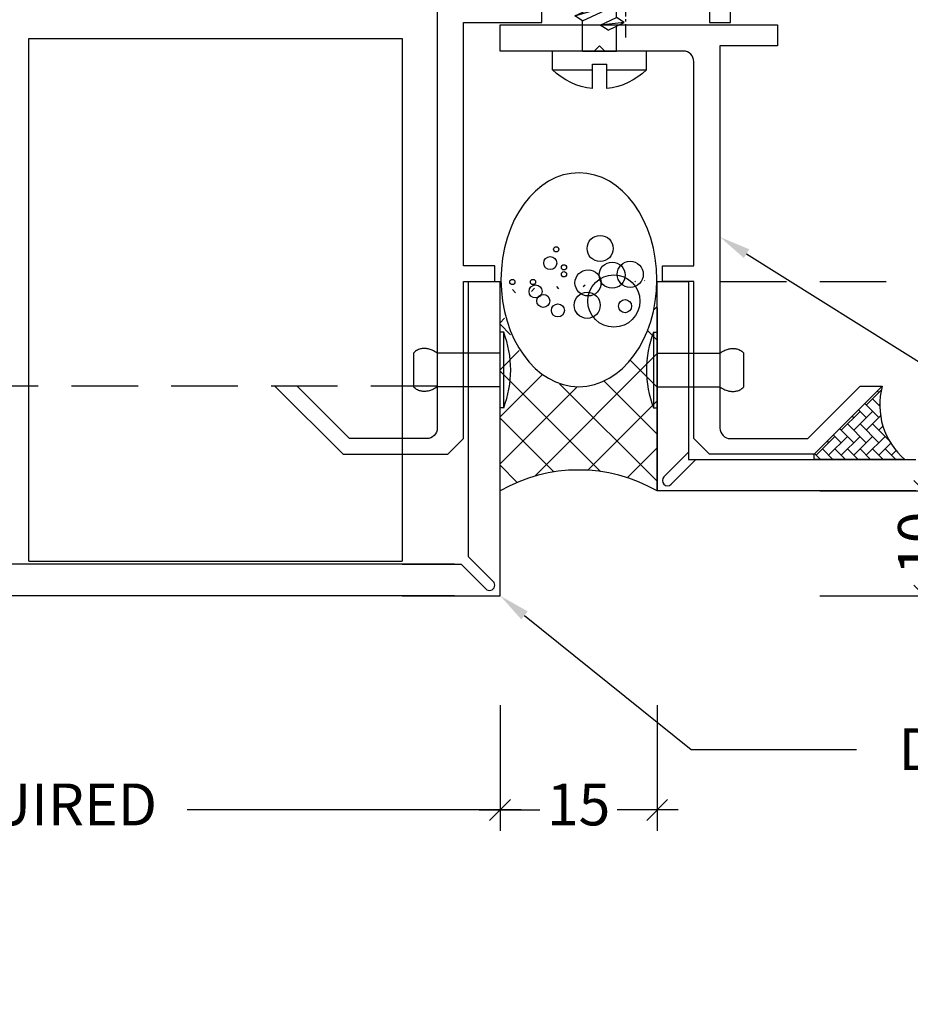
# Model space of a CAD drawing. Units: millimetres. Extents: x -8362 to 4256, y -3209 to 6379.
# Drawn here: x -1487 to -1402, y 1083 to 1177 of the extents above; entities that cross this region are included whole.
import ezdxf
from ezdxf import colors
from ezdxf.entities.mleader import LeaderData, LeaderLine
from ezdxf.math import Vec2, Vec3

# ---------------------------------------------------------------- set-up
doc = ezdxf.new("R2010")
doc.units = ezdxf.units.MM
doc.header["$PDMODE"] = 35
doc.header["$PDSIZE"] = -0.5
for name, pattern in [('CENTER', [2, 1.25, -0.25, 0.25, -0.25]), ('DASHDOT', [1, 0.5, -0.25, 0, -0.25]), ('HIDDEN', [9.524999999999999, 6.35, -3.175])]:
    doc.linetypes.add(name, pattern=pattern)
doc.layers.get('0').update_dxf_attribs({"linetype": 'CONTINUOUS'})
doc.layers.get('Defpoints').update_dxf_attribs({"linetype": 'CONTINUOUS'})
for name, color, linetype in [('000_ANNOTATION', 1, 'CONTINUOUS'), ('002_DETAIL_FIXINGS', 1, 'CONTINUOUS'), ('002_DETAIL_SEALANT  PEF', 1, 'CONTINUOUS'), ('AL Fixing', 1, 'CONTINUOUS'), ('ALI. EXTRUSIONS', 3, 'CONTINUOUS'), ('Hardware', 1, 'CONTINUOUS')]:
    doc.layers.add(name, color=color, linetype=linetype)
doc.layers.add('FDS parts', color=9, linetype='CONTINUOUS', lineweight=30)
doc.styles.add('ARIAL 2', font='arial.ttf', dxfattribs={"height": 2})
doc.dimstyles.new('DIMS', dxfattribs={"dimscale": 0, "dimtxt": 2, "dimasz": 1, "dimexe": 1, "dimexo": 1, "dimgap": 0.5, "dimtad": 0, "dimdec": 0, "dimtxsty": 'ARIAL 2', "dimblk": 'ARCHTICK', "dimcen": 2.5, "dimclrd": 256, "dimclre": 256, "dimclrt": 7, "dimadec": 0, "dimazin": 0, "dimtfac": 1, "dimtdec": 0, "dimtmove": 2, "dimatfit": 3, "dimfxl": 5, "dimfxlon": 1, "dimlwd": -1, "dimlwe": -1, "dimarcsym": 0})
doc.dimstyles.new('DIMS 2MM', dxfattribs={"dimscale": 0, "dimtxt": 2, "dimasz": 1, "dimexe": 1, "dimexo": 2, "dimgap": 0.5, "dimtad": 0, "dimdec": 0, "dimtxsty": 'ARIAL 2', "dimblk": 'OBLIQUE', "dimcen": 2.5, "dimdle": 1, "dimclrd": 256, "dimclre": 256, "dimclrt": 7, "dimadec": 0, "dimazin": 0, "dimtfac": 1, "dimtdec": 0, "dimtmove": 2, "dimatfit": 3, "dimfxl": 5, "dimfxlon": 1, "dimlwd": -1, "dimlwe": -1, "dimarcsym": 0})

# ---------------------------------------------------------------- blocks, each defined once
blk = doc.blocks.new('_ArchTick')
at = {"color": 0, "linetype": 'ByBlock', "const_width": 0.15}
blk.add_lwpolyline([(-0.5, -0.5), (0.5, 0.5)], dxfattribs=at)
blk = doc.blocks.new('*D111')
at = {"layer": '000_ANNOTATION'}
for p, q in [((1137.858311881088, 147.0099727662262), (1143.767158399161, 148.051861832228)), ((-2839.145461721214, -200.9327722238705), (-2845.145461721214, -200.9327722238705))]:
    blk.add_line(p, q, dxfattribs=at)
for start, end in [(10.00000000000223, 94.91030466830965), (95.08969533169248, 179.9999999999999)]:
    blk.add_arc((-835.4230520486971, -200.9327722238738), 2008.722409672517, start, end, dxfattribs=at)
at = {"layer": 'Defpoints', "color": 0, "lineweight": -2}
for p in [(-39.80874998804211, 1643.508498588808), (-972.0545839077787, -200.9327722238736), (-969.0545839077787, -200.9327722238736), (-972.0545839077787, -225.0245977061636), (-999.5545839077786, -229.8735896756475)]:
    blk.add_point(p, dxfattribs=at)
at = {"layer": '000_ANNOTATION'}
for p, rotation in [((1142.782350646149, 147.878213654561), 280.0000000000022), ((-2844.145461721214, -200.9327722238705), 269.9999999999999)]:
    blk.add_blockref('_ArchTick', p, dxfattribs=dict(at, rotation=rotation))
at = {"layer": '000_ANNOTATION', "color": 7, "insert": (-1010.494745637608, 1800.14584222996), "char_height": 2, "attachment_point": 5, "rotation": 5.000000000001101, "style": 'ARIAL 2'}
blk.add_mtext('170°', dxfattribs=at)
blk = doc.blocks.new('_Oblique')
at = {"color": 0, "linetype": 'ByBlock', "lineweight": -2}
blk.add_line((-0.5, -0.5), (0.5, 0.5), dxfattribs=at)
blk = doc.blocks.new('*D277')
at = {"layer": '000_ANNOTATION', "transparency": 16777216}
for p, q in [((-1541.590395246944, 1111.663615896272), (-1541.590395246944, 1099.663615896272)), ((-1441.590395246944, 1111.663615896272), (-1441.590395246944, 1099.663615896272)), ((-1543.590395246944, 1101.663615896272), (-1511.69271448296, 1101.663615896272)), ((-1439.590395246944, 1101.663615896272), (-1471.488076010927, 1101.663615896272))]:
    blk.add_line(p, q, dxfattribs=at)
at = {"layer": 'Defpoints', "color": 0, "lineweight": -2, "transparency": 16777216}
for p in [(-1541.590395246944, 1122.114223735004), (-1441.590395246944, 1122.114223734953), (-1441.590395246944, 1101.663615896272)]:
    blk.add_point(p, dxfattribs=at)
at = {"layer": '000_ANNOTATION', "transparency": 16777216, "xscale": 2, "yscale": 2, "zscale": 2, "rotation": 180}
blk.add_blockref('_Oblique', (-1541.590395246944, 1101.663615896272), dxfattribs=at)
at = {"layer": '000_ANNOTATION', "transparency": 16777216, "xscale": 2, "yscale": 2, "zscale": 2}
blk.add_blockref('_Oblique', (-1441.590395246944, 1101.663615896272), dxfattribs=at)
at = {"layer": '000_ANNOTATION', "color": 7, "transparency": 16777216, "insert": (-1491.590395246944, 1101.663615896272), "char_height": 4, "attachment_point": 5, "style": 'ARIAL 2'}
blk.add_mtext('AS REQUIRED', dxfattribs=at)
blk = doc.blocks.new('*D279')
at = {"layer": '000_ANNOTATION', "transparency": 16777216}
for p, q in [((-1401.067040522806, 1134.114223735222), (-1401.067040522806, 1130.784073666875)), ((-1411.067040522806, 1132.114223735222), (-1399.067040522806, 1132.114223735222)), ((-1401.067040522806, 1120.114223734953), (-1401.067040522806, 1123.4443738033)), ((-1411.067040522806, 1122.114223734953), (-1399.067040522806, 1122.114223734953))]:
    blk.add_line(p, q, dxfattribs=at)
at = {"layer": 'Defpoints', "color": 0, "lineweight": -2, "transparency": 16777216}
for p in [(-1426.590395246944, 1132.114223735222), (-1401.067040522806, 1132.114223735222), (-1441.590395246944, 1122.114223734953)]:
    blk.add_point(p, dxfattribs=at)
at = {"layer": '000_ANNOTATION', "transparency": 16777216, "xscale": 2, "yscale": 2, "zscale": 2}
for p, rotation in [((-1401.067040522806, 1132.114223735222), 90), ((-1401.067040522806, 1122.114223734953), 270)]:
    blk.add_blockref('_Oblique', p, dxfattribs=dict(at, rotation=rotation))
at = {"layer": '000_ANNOTATION', "color": 7, "transparency": 16777216, "insert": (-1401.067040522806, 1127.114223735087), "char_height": 4, "attachment_point": 5, "rotation": 90, "style": 'ARIAL 2'}
blk.add_mtext('10', dxfattribs=at)
blk = doc.blocks.new('*D332')
at = {"layer": '000_ANNOTATION', "transparency": 16777216}
for p, q in [((-1441.59039193225, 1111.663615896272), (-1441.59039193225, 1099.663615896272)), ((-1426.590395246944, 1111.663615896272), (-1426.590395246944, 1099.663615896272)), ((-1443.59039193225, 1101.663615896272), (-1437.782071625068, 1101.663615896272)), ((-1424.590395246944, 1101.663615896272), (-1430.398715554127, 1101.663615896272))]:
    blk.add_line(p, q, dxfattribs=at)
at = {"layer": 'Defpoints', "color": 0, "lineweight": -2, "transparency": 16777216}
for p in [(-1441.59039193225, 1132.114223735222), (-1426.590395246944, 1132.114223735222), (-1441.59039193225, 1101.663615896272)]:
    blk.add_point(p, dxfattribs=at)
at = {"layer": '000_ANNOTATION', "transparency": 16777216, "xscale": 2, "yscale": 2, "zscale": 2, "rotation": 180}
blk.add_blockref('_Oblique', (-1441.59039193225, 1101.663615896272), dxfattribs=at)
at = {"layer": '000_ANNOTATION', "transparency": 16777216, "xscale": 2, "yscale": 2, "zscale": 2}
blk.add_blockref('_Oblique', (-1426.590395246944, 1101.663615896272), dxfattribs=at)
at = {"layer": '000_ANNOTATION', "color": 7, "transparency": 16777216, "insert": (-1434.090393589597, 1101.663615896272), "char_height": 4, "attachment_point": 5, "style": 'ARIAL 2'}
blk.add_mtext('15', dxfattribs=at)
blk = doc.blocks.new('A$C1BEE1A50')
at = {"layer": '002_DETAIL_SEALANT  PEF'}
h = blk.add_hatch(dxfattribs=at)
h.set_pattern_fill('ANSI37', color=256, angle=-89.94885135174832, style=0)
h.set_pattern_definition([(315.0511486482516, (1064.703930813331, -3216.915518236293), (2.243058939629312, 2.247067331734637), []), (45.05114864825168, (1064.703930813331, -3216.915518236293), (-2.247067331734637, 2.243058939629312), [])])
edge = h.paths.add_edge_path()
edge.add_ellipse((20.16777820319612, 7.53426561682727), major_axis=(10.20967112586186, -0.009114301617745478), ratio=0.7379537881789671, start_angle=97.80373087522747, end_angle=270.02253653319485, ccw=False)
edge.add_line((18.78817182690227, 14.99999381658063), (3.408310931263259e-06, 14.99999381658063))
edge.add_arc((-13.04566114376235, 7.49917069252524), 15.04831256797874, -29.890224835559422, 29.897469353553788, ccw=False)
edge.add_line((0.0009517132907603809, -2.868725914595416e-06), (20.16506810861983, -2.868725914595416e-06))
blk.add_lwpolyline([(17.49659242753614, -2.868725914595416e-06), (0.0009517130579297373, -2.868725914595416e-06, 0.2669565701043425), (3.408078100619605e-06, 14.99999381658063), (17.50998311290959, 14.99999381658063)], format="xyb", dxfattribs=at)
for centre, radius in [((19.95676544352091, 13.82747454968421), 0.249517729941985), ((19.05045388082863, 11.60996703667706), 0.6237943248549624), ((18.14546067759284, 10.87133683076036), 0.6237943248549624), ((19.95500516108359, 11.85563890069398), 0.249517729941985), ((21.7622026037111, 10.21082942540897), 0.6237943248549624), ((17.23988256577059, 9.47542731531803), 0.6237943248549624), ((23.07708143756963, 9.63453633248946), 0.249517729941985), ((20.69227380532311, 8.897226038252938), 0.249517729941985), ((21.34996993015875, 8.896638904678639), 0.249517729941985), ((17.73066092710133, 6.681554455814421), 1.247588649709925), ((19.86809998811577, 6.597486926805232), 1.247588649709925), ((18.13944638144812, 4.134234160630967), 2.49517729941985), ((23.15555192780221, 5.444313609021719), 1.247588649709925), ((20.60595353992312, 4.296352236628536), 1.247588649709925), ((20.68662623563205, 2.57092350416724), 1.247588649709925), ((17.64522080190136, 3.066597341482066), 0.6237943248549624)]:
    blk.add_circle(centre, radius, dxfattribs=at)
at = {"layer": '002_DETAIL_SEALANT  PEF', "extrusion": (1.713022870023881e-13, 1.56407382188059e-17, -1)}
blk.add_ellipse((20.16777820296318, 7.471462477666591), major_axis=(10.20967112586186, -0.009114301617745478), ratio=0.7292537610417051, start_param=-1.570796326794897, end_param=4.71238898038469, dxfattribs=at)
blk = doc.blocks.new('*U217')
for p, q in [((-1.783460745238699, 0.6871689113904722), (-1.783360959554557, 4.501367539778585)), ((-1.783460745238699, 0.6871689113904722), (-1.783360959554557, 4.501367539778585)), ((-1.783360959554557, 4.501367539778585), (0, 4.501367539778585)), ((-1.783360959554557, 4.501367539778585), (0, 4.501367539778585)), ((0, 4.501367539778585), (0, -4.498632447968703)), ((0, 4.501367539778585), (0, -4.498632447968703)), ((2.007738920976408, 0.8107234230556042), (2.730178453435656, 2.359999999986028)), ((2.007738920976408, 0.8107234230556042), (2.730178453435656, 2.359999999986028)), ((2.730178453435656, 2.359999999986028), (2.485541616624687, 0.06072342305560419)), ((2.730178453435656, 2.359999999986028), (2.485541616624687, 0.06072342305560419)), ((2.730178453435656, 2.359999999986028), (3.207981149025727, 1.609999999986028)), ((2.730178453435656, 2.359999999986028), (3.207981149025727, 1.609999999986028)), ((2.878937050583772, -1.609999999986032), (4.730178453435656, 2.359999999986028)), ((2.878937050583772, -1.609999999986032), (4.730178453435656, 2.359999999986028)), ((3.356739746173844, -2.359999999986032), (4.730178453435656, 2.359999999986028)), ((3.356739746173844, -2.359999999986032), (4.730178453435656, 2.359999999986028)), ((4.730178453435656, 2.359999999986028), (5.207981149025727, 1.609999999986028)), ((4.730178453435656, 2.359999999986028), (5.207981149025727, 1.609999999986028)), ((4.878937050583772, -1.609999999986032), (6.730178453435656, 2.359999999986028)), ((4.878937050583772, -1.609999999986032), (6.730178453435656, 2.359999999986028)), ((5.356739746173844, -2.359999999986032), (6.730178453435656, 2.359999999986028)), ((5.356739746173844, -2.359999999986032), (6.730178453435656, 2.359999999986028)), ((6.730178453435656, 2.359999999986028), (7.207981149025727, 1.609999999986028)), ((6.730178453435656, 2.359999999986028), (7.207981149025727, 1.609999999986028)), ((6.878937050583772, -1.609999999986032), (8.730178453435656, 2.359999999986028)), ((6.878937050583772, -1.609999999986032), (8.730178453435656, 2.359999999986028)), ((7.356739746173844, -2.359999999986032), (8.730178453435656, 2.359999999986028)), ((7.356739746173844, -2.359999999986032), (8.730178453435656, 2.359999999986028)), ((8.730178453435656, 2.359999999986028), (9.207981149025727, 1.609999999986028)), ((8.730178453435656, 2.359999999986028), (9.207981149025727, 1.609999999986028)), ((8.878937050583772, -1.609999999986032), (10.73017845343566, 2.359999999986028)), ((8.878937050583772, -1.609999999986032), (10.73017845343566, 2.359999999986028)), ((9.356739746173844, -2.359999999986032), (10.73017845343566, 2.359999999986028)), ((9.356739746173844, -2.359999999986032), (10.73017845343566, 2.359999999986028)), ((10.73017845343566, 2.359999999986028), (11.20798114902573, 1.609999999986028)), ((10.73017845343566, 2.359999999986028), (11.20798114902573, 1.609999999986028)), ((10.87893705058377, -1.609999999986032), (12.73017845343566, 2.359999999986028)), ((10.87893705058377, -1.609999999986032), (12.73017845343566, 2.359999999986028)), ((11.35673974617384, -2.359999999986032), (12.73017845343566, 2.359999999986028)), ((11.35673974617384, -2.359999999986032), (12.73017845343566, 2.359999999986028)), ((12.73017845343566, 2.359999999986028), (13.20798114902573, 1.609999999986028)), ((12.73017845343566, 2.359999999986028), (13.20798114902573, 1.609999999986028)), ((12.87893705058377, -1.609999999986032), (14.73017845343566, 2.359999999986028)), ((12.87893705058377, -1.609999999986032), (14.73017845343566, 2.359999999986028)), ((13.35673974617384, -2.359999999986032), (14.73017845343566, 2.359999999986028)), ((13.35673974617384, -2.359999999986032), (14.73017845343566, 2.359999999986028)), ((14.73017845343566, 2.359999999986028), (15.20798114902573, 1.609999999986028)), ((14.73017845343566, 2.359999999986028), (15.20798114902573, 1.609999999986028)), ((14.87893705058377, -1.609999999986032), (16.73017845343566, 2.359999999986028)), ((14.87893705058377, -1.609999999986032), (16.73017845343566, 2.359999999986028)), ((15.35673974617384, -2.359999999986032), (16.73017845343566, 2.359999999986028)), ((15.35673974617384, -2.359999999986032), (16.73017845343566, 2.359999999986028)), ((16.73017845343566, 2.359999999986028), (17.20798114902573, 1.609999999986028)), ((16.73017845343566, 2.359999999986028), (17.20798114902573, 1.609999999986028)), ((0, 1.611180913168937), (2.380955914192357, 1.611089847818617)), ((0, 1.611180913168937), (2.380955914192357, 1.611089847818617)), ((0, -1.60999999998603), (0, 1.60999999998603)), ((0, -1.60999999998603), (0, 1.60999999998603)), ((2.485541616624687, 0.06072342305560419), (3.207981149025727, 1.609999999986028)), ((2.485541616624687, 0.06072342305560419), (3.207981149025727, 1.609999999986028)), ((3.207981149025727, 1.609999999986028), (4.380447709816508, 1.609999999986028)), ((3.207981149025727, 1.609999999986028), (4.380447709816508, 1.609999999986028)), ((3.356739746173844, -2.359999999986032), (5.207981149025727, 1.609999999986028)), ((3.356739746173844, -2.359999999986032), (5.207981149025727, 1.609999999986028)), ((4.207981149025727, 1.609999999986028), (4.38044770982138, 1.60999999998603)), ((5.207981149025727, 1.609999999986028), (6.380447709816508, 1.609999999986028)), ((5.207981149025727, 1.609999999986028), (6.380447709816508, 1.609999999986028)), ((5.356739746173844, -2.359999999986032), (7.207981149025727, 1.609999999986028)), ((5.356739746173844, -2.359999999986032), (7.207981149025727, 1.609999999986028)), ((7.207981149025727, 1.609999999986028), (8.380447709816508, 1.609999999986028)), ((7.207981149025727, 1.609999999986028), (8.380447709816508, 1.609999999986028)), ((7.356739746173844, -2.359999999986032), (9.207981149025727, 1.609999999986028)), ((7.356739746173844, -2.359999999986032), (9.207981149025727, 1.609999999986028)), ((9.207981149025727, 1.609999999986028), (10.38044770981651, 1.609999999986028)), ((9.207981149025727, 1.609999999986028), (10.38044770981651, 1.609999999986028)), ((9.356739746173844, -2.359999999986032), (11.20798114902573, 1.609999999986028)), ((9.356739746173844, -2.359999999986032), (11.20798114902573, 1.609999999986028)), ((11.20798114902573, 1.609999999986028), (12.38044770981651, 1.609999999986028)), ((11.20798114902573, 1.609999999986028), (12.38044770981651, 1.609999999986028)), ((11.35673974617384, -2.359999999986032), (13.20798114902573, 1.609999999986028)), ((11.35673974617384, -2.359999999986032), (13.20798114902573, 1.609999999986028)), ((13.20798114902573, 1.609999999986028), (14.38044770981651, 1.609999999986028)), ((13.20798114902573, 1.609999999986028), (14.38044770981651, 1.609999999986028)), ((13.35673974617384, -2.359999999986032), (15.20798114902573, 1.609999999986028)), ((13.35673974617384, -2.359999999986032), (15.20798114902573, 1.609999999986028)), ((15.20798114902573, 1.609999999986028), (16.38044770981651, 1.609999999986028)), ((15.20798114902573, 1.609999999986028), (16.38044770981651, 1.609999999986028)), ((15.35673974617384, -2.359999999986032), (17.20798114902573, 1.609999999986028)), ((15.35673974617384, -2.359999999986032), (17.20798114902573, 1.609999999986028)), ((17.09248393587768, 1.362315427046267), (20, 0.3509246461908315)), ((17.09248393587768, 1.362315427046267), (20, 0.3509246461908315)), ((-3.574952179333195, 0.6872626480762847), (-1.246776028303429, 0.6871408302686177)), ((-1.246847795089707, -0.6844619110925123), (-1.246776028303429, 0.6871408302686177)), ((2.007738920976408, 0.8107234230556042), (2.485541616624687, 0.06072342305560419)), ((2.007738920976408, 0.8107234230556042), (2.485541616624687, 0.06072342305560419)), ((17.39951169496635, -0.4936240724637191), (17.92405312974006, 0.6312586645362881)), ((17.39951169496635, -0.4936240724637191), (17.92405312974006, 0.6312586645362881)), ((17.87731439055642, -1.243624072463719), (17.92405312974006, 0.6312586645362881)), ((17.87731439055642, -1.243624072463719), (17.92405312974006, 0.6312586645362881)), ((17.92405312974006, 0.6312586645362881), (18.40185582533013, -0.1187413354637119)), ((17.92405312974006, 0.6312586645362881), (18.40185582533013, -0.1187413354637119)), ((20, 0.3509246461908315), (18.37473328696797, -0.1769058067875466)), ((20, 0.3509246461908315), (18.37473328696797, -0.1769058067875466)), ((-3.575023946119472, -0.6843400932848454), (-1.246847795089707, -0.6844619110925123)), ((-2.389850079489406, -0.6844021054566838), (-1.246847795089707, -0.6844619110925123)), ((-1.78359641431598, -4.498632447997807), (-1.783496628631838, -0.684433831833303)), ((17.39951169496635, -0.4936240724637191), (16.01779749250272, -0.9423570881190262)), ((17.39951169496635, -0.4936240724637191), (16.01779749250272, -0.9423570881190262)), ((17.39951169496635, -0.4936240724637191), (17.87731439055642, -1.243624072463719)), ((17.39951169496635, -0.4936240724637191), (17.87731439055642, -1.243624072463719)), ((17.87731439055642, -1.243624072463719), (18.40185582533013, -0.1187413354637119)), ((17.87731439055642, -1.243624072463719), (18.40185582533013, -0.1187413354637119)), ((0, -1.60999999998603), (2.878937050583772, -1.609999999986032)), ((2.878937050583772, -1.609999999986032), (3.356739746173844, -2.359999999986032)), ((2.878937050583772, -1.609999999986032), (3.356739746173844, -2.359999999986032)), ((3.706470489792991, -1.609999999986032), (4.878937050583772, -1.609999999986032)), ((3.706470489792991, -1.609999999986032), (4.878937050583772, -1.609999999986032)), ((4.878937050583772, -1.609999999986032), (5.356739746173844, -2.359999999986032)), ((4.878937050583772, -1.609999999986032), (5.356739746173844, -2.359999999986032)), ((5.706470489792991, -1.609999999986032), (6.878937050583772, -1.609999999986032)), ((5.706470489792991, -1.609999999986032), (6.878937050583772, -1.609999999986032)), ((6.878937050583772, -1.609999999986032), (7.356739746173844, -2.359999999986032)), ((6.878937050583772, -1.609999999986032), (7.356739746173844, -2.359999999986032)), ((7.706470489792991, -1.609999999986032), (8.878937050583772, -1.609999999986032)), ((7.706470489792991, -1.609999999986032), (8.878937050583772, -1.609999999986032)), ((8.878937050583772, -1.609999999986032), (9.356739746173844, -2.359999999986032)), ((8.878937050583772, -1.609999999986032), (9.356739746173844, -2.359999999986032)), ((9.706470489792991, -1.609999999986032), (10.87893705058377, -1.609999999986032)), ((9.706470489792991, -1.609999999986032), (10.87893705058377, -1.609999999986032)), ((10.87893705058377, -1.609999999986032), (11.35673974617384, -2.359999999986032)), ((10.87893705058377, -1.609999999986032), (11.35673974617384, -2.359999999986032)), ((11.70647048979299, -1.609999999986032), (12.87893705058377, -1.609999999986032)), ((11.70647048979299, -1.609999999986032), (12.87893705058377, -1.609999999986032)), ((12.87893705058377, -1.609999999986032), (13.35673974617384, -2.359999999986032)), ((12.87893705058377, -1.609999999986032), (13.35673974617384, -2.359999999986032)), ((13.70647048979299, -1.609999999986032), (14.87893705058377, -1.609999999986032)), ((13.70647048979299, -1.609999999986032), (14.87893705058377, -1.609999999986032)), ((14.87893705058377, -1.609999999986032), (15.35673974617384, -2.359999999986032)), ((14.87893705058377, -1.609999999986032), (15.35673974617384, -2.359999999986032)), ((-1.78359641431598, -4.498632447997807), (0, -4.498632447968703))]:
    blk.add_line(p, q)
for start, end in [(135.7822063173694, 173.8962925743836), (135.7822063173694, 173.8962925743836), (186.0977116195235, 224.2117978769666)]:
    blk.add_arc((2.841464889701456, 0.001125547511037439), 6.452998692479841, start, end)
blk = doc.blocks.new('WRH1050')
at = {"layer": 'AL Fixing', "linetype": 'CENTER'}
blk.add_line((0, 7.186004828798019), (0, -14.73428253577591), dxfattribs=at)
at = {"layer": 'AL Fixing'}
for p, q in [((-0.75, 1.25), (-0.75, 2.834223845935867)), ((0.75, 1.25), (0.75, 2.834223845935867)), ((0.75, 1.25), (-0.75, 1.25)), ((-4.5, 0.75), (-4.100000000000364, 0)), ((4.5, 0.75), (-4.5, 0.75)), ((4.100000000000364, 0), (-4.100000000000364, 0)), ((4.5, 0.75), (4.100000000000364, 0))]:
    blk.add_line(p, q, dxfattribs=at)
at = {"layer": 'AL Fixing', "linetype": 'Continuous'}
for p, q in [((-2.4, 0), (-2.399999999999999, -17.65009184913566)), ((2.400000000000364, 0), (2.400000000000066, -17.65009184913548)), ((-0.3673984200024272, -17.66311028004153), (-2.405074938241889, -18.16561970505269)), ((-2.399999999999274, -17.65009184913566), (2.400000000000727, -17.65009184913548)), ((-2.399999999999999, -17.65009184913566), (-1.600000000000001, -19.84807378469947)), ((-0.3050692053442603, -17.65009184913566), (-0.3673984200024272, -17.66311028004153)), ((2.4, -17.65009184913566), (1.6, -19.84807378469937)), ((-2.405074938241889, -18.16561970505269), (-2.865708332071883, -18.44254098574644)), ((-2.865708332071883, -18.44254098574644), (-2.325817052326965, -18.64118215238819)), ((-2.325817052326965, -18.64118215238819), (-2.012917565032332, -18.7135920986772)), ((1.133103250261048, -19.7102561408566), (0.01265552381410018, -19.95005108027148)), ((2.061473125960765, -19.50422971316843), (1.133103250261048, -19.7102561408566)), ((1.850937978836374, -18.92521663595866), (2.056786821514105, -18.97108141673811)), ((2.056786821514105, -18.97108141673811), (2.63573552830494, -19.12181449639669)), ((2.6376337389549, -19.3544588249179), (2.061473125960765, -19.50422971316843)), ((2.63573552830494, -19.12181449639669), (2.82920285359396, -19.23829702589195)), ((2.82920285359396, -19.23829702589195), (2.6376337389549, -19.3544588249179)), ((-2.612549355141162, -20.54565366397587), (-2.805193012618112, -20.66199334751495)), ((-2.805193012618112, -20.66199334751495), (-2.614550856484129, -20.77897756105653)), ((-2.036198657179558, -20.39586490551341), (-2.612549355141162, -20.54565366397587)), ((-1.107801347344139, -20.18984413422117), (-2.036198657179558, -20.39586490551341)), ((0.01265552381410018, -19.95005108027148), (-1.107801347344139, -20.18984413422117)), ((-2.614550856484129, -20.77897756105653), (-2.041044113612223, -20.9306999095263)), ((-2.041044113612223, -20.9306999095263), (-1.578774441182031, -21.03531187247903)), ((1.57742597610304, -21.32823316667837), (1.859954010087313, -21.3921692518543)), ((1.859954010087313, -21.3921692518543), (2.385166139314971, -21.53105395312505)), ((2.385166139314971, -21.53105395312505), (2.560655904331361, -21.63798760130913)), ((-1.010824659261196, -22.50314417922802), (-1.853022088265788, -22.69034552245267)), ((0.005586455370938825, -22.28531347735598), (-1.010824659261196, -22.50314417922802)), ((1.021989059519548, -22.06748099016342), (0.005586455370938825, -22.28531347735598)), ((1.864160957075365, -21.8802742909772), (1.021989059519548, -22.06748099016342)), ((2.386846458973015, -21.74403833454645), (1.864160957075365, -21.8802742909772)), ((2.560655904331361, -21.63798760130913), (2.386846458973015, -21.74403833454645)), ((-2.375882279178767, -22.82659756677377), (-2.550676254115025, -22.93281090421807)), ((-2.550676254115025, -22.93281090421807), (-2.377773678835001, -23.04020375988395)), ((-2.377773678835001, -23.04020375988395), (-1.857544219099871, -23.1799943588687)), ((-1.853022088265788, -22.69034552245267), (-2.375882279178767, -22.82659756677377)), ((-1.857544219099871, -23.1799943588687), (-1.555842093920727, -23.24941646921299)), ((1.548558116060303, -23.89776399648719), (1.907994065198363, -23.98047046316051)), ((1.907994065198363, -23.98047046316051), (2.446573707575226, -24.12512795846069)), ((2.448252260264417, -24.34555242390417), (1.912260313174193, -24.48563824339554)), ((2.446573707575226, -24.12512795846069), (2.626508248830941, -24.23610213715065)), ((2.626508248830941, -24.23610213715065), (2.448252260264417, -24.34555242390417)), ((-1.899371420110764, -25.31757484602832), (-2.435544865178599, -25.45767702296135)), ((-1.035768163328249, -25.12529277945615), (-1.899371420110764, -25.31757484602832)), ((0.006462355408804132, -24.90161036726414), (-1.035768163328249, -25.12529277945615)), ((1.048683919707401, -24.67792604379585), (0.006462355408804132, -24.90161036726414)), ((1.912260313174193, -24.48563824339554), (1.048683919707401, -24.67792604379585)), ((-2.435544865178599, -25.45767702296135), (-2.614820615304779, -25.56729532753826)), ((-2.614820615304779, -25.56729532753826), (-2.437564453895902, -25.67874466736659)), ((-2.437564453895902, -25.67874466736659), (-1.904142164358198, -25.82433995005422)), ((-1.904142164358198, -25.82433995005422), (-1.525919444161626, -25.91283422695025)), ((1.737717224155496, -27.17378505807006), (0.8955453265996791, -27.36099175725627)), ((1.450982243183171, -26.62174393377123), (1.733510277167444, -26.68568001894715)), ((1.733510277167444, -26.68568001894715), (2.258722406395101, -26.82456472021791)), ((2.260402726053146, -27.0375491016393), (1.737717224155496, -27.17378505807006)), ((2.258722406395101, -26.82456472021791), (2.434212171411492, -26.93149836840199)), ((2.434212171411492, -26.93149836840199), (2.260402726053146, -27.0375491016393)), ((-2.502326012098637, -28.12010833386663), (-2.677119987034894, -28.22632167131093)), ((-1.979465821185658, -27.98385628954553), (-2.502326012098637, -28.12010833386663)), ((-1.137268392181065, -27.79665494632087), (-1.979465821185658, -27.98385628954553)), ((-0.1208572775489305, -27.57882424444884), (-1.137268392181065, -27.79665494632087)), ((0.8955453265996791, -27.36099175725627), (-0.1208572775489305, -27.57882424444884)), ((-2.677119987034894, -28.22632167131093), (-2.504217411754871, -28.33371452697681)), ((-2.504217411754871, -28.33371452697681), (-1.98398795201974, -28.47350512596155)), ((-1.98398795201974, -28.47350512596155), (-1.682285826840596, -28.54292723630584)), ((0.9222401867875316, -29.9714368108887), (-0.1199813775110652, -30.195121134357)), ((1.785816580254323, -29.7791490104884), (0.9222401867875316, -29.9714368108887)), ((1.422114383140434, -29.19127476358004), (1.781550332278494, -29.27398123025337)), ((1.781550332278494, -29.27398123025337), (2.320129974655357, -29.41863872555355)), ((2.321808527344547, -29.63906319099702), (1.785816580254323, -29.7791490104884)), ((2.320129974655357, -29.41863872555355), (2.500064515911072, -29.52961290424351)), ((2.500064515911072, -29.52961290424351), (2.321808527344547, -29.63906319099702)), ((-2.561988598098468, -30.7511877900542), (-2.741264348224648, -30.86080609463112)), ((-2.741264348224648, -30.86080609463112), (-2.564008186815771, -30.97225543445944)), ((-2.564008186815771, -30.97225543445944), (-2.030585897278067, -31.11785071714708)), ((-2.025815153030633, -30.61108561312118), (-2.561988598098468, -30.7511877900542)), ((-1.162211896248118, -30.418803546549), (-2.025815153030633, -30.61108561312118)), ((-0.1199813775110652, -30.195121134357), (-1.162211896248118, -30.418803546549)), ((-2.030585897278067, -31.11785071714708), (-1.652363177081495, -31.20634499404311)), ((1.57742597610304, -31.85738969071132), (1.859954010087312, -31.92132577588724)), ((1.859954010087312, -31.92132577588724), (2.38516613931497, -32.06021047715799)), ((0.005586455370938381, -32.81447000138893), (-1.010824659261196, -33.03230070326096)), ((1.021989059519548, -32.59663751419636), (0.005586455370938381, -32.81447000138893)), ((1.864160957075365, -32.40943081501015), (1.021989059519548, -32.59663751419636)), ((2.386846458973015, -32.27319485857939), (1.864160957075365, -32.40943081501015)), ((2.38516613931497, -32.06021047715799), (2.560655904331361, -32.16714412534208)), ((2.560655904331361, -32.16714412534208), (2.386846458973015, -32.27319485857939)), ((-2.375882279178768, -33.35575409080671), (-2.550676254115025, -33.46196742825101)), ((-2.550676254115025, -33.46196742825101), (-2.377773678835002, -33.56936028391689)), ((-2.377773678835002, -33.56936028391689), (-1.857544219099871, -33.70915088290164)), ((-1.853022088265789, -33.21950204648562), (-2.375882279178768, -33.35575409080671)), ((-1.857544219099871, -33.70915088290164), (-1.555842093920727, -33.77857299324593)), ((-1.010824659261196, -33.03230070326096), (-1.853022088265789, -33.21950204648562)), ((1.548558116060303, -34.42692052052013), (1.907994065198363, -34.50962698719346)), ((1.907994065198363, -34.50962698719346), (2.446573707575226, -34.65428448249364)), ((2.446573707575226, -34.65428448249364), (2.626508248830941, -34.76525866118359)), ((2.626508248830941, -34.76525866118359), (2.448252260264416, -34.87470894793711)), ((-1.03576816332825, -35.65444930348909), (-1.899371420110764, -35.84673137006126)), ((0.006462355408803688, -35.43076689129708), (-1.03576816332825, -35.65444930348909)), ((1.0486839197074, -35.20708256782879), (0.006462355408803688, -35.43076689129708)), ((1.912260313174192, -35.01479476742848), (1.0486839197074, -35.20708256782879)), ((2.448252260264416, -34.87470894793711), (1.912260313174192, -35.01479476742848)), ((-2.435544865178599, -35.98683354699429), (-2.614820615304779, -36.0964518515712)), ((-2.614820615304779, -36.0964518515712), (-2.437564453895902, -36.20790119139953)), ((-2.437564453895902, -36.20790119139953), (-1.904142164358198, -36.35349647408717)), ((-1.899371420110764, -35.84673137006126), (-2.435544865178599, -35.98683354699429)), ((-1.904142164358198, -36.35349647408717), (-1.525919444161627, -36.44199075098319)), ((1.518576353826575, -37.18885885404876), (1.825559586489543, -37.26068469335392)), ((1.825559586489543, -37.26068469335392), (2.34108084291438, -37.40133154881302)), ((2.34108084291438, -37.40133154881302), (2.513290191892883, -37.50884061551947)), ((2.513290191892883, -37.50884061551947), (2.342643142462475, -37.61428769766486)), ((-0.992091334465659, -38.48627048593413), (-1.81869224434995, -38.67062835206876)), ((1.003020681716588, -37.93311219649583), (-0.992091334465659, -38.48627048593413)), ((1.829595203661302, -37.74874859944063), (1.003020681716588, -37.93311219649583)), ((2.342643142462475, -37.61428769766486), (1.829595203661302, -37.74874859944063)), ((-2.331916230130808, -38.80510476369169), (-2.50354932097871, -38.91071390335934)), ((-2.50354932097871, -38.91071390335934), (-2.33392841033492, -39.01868194355244)), ((-2.33392841033492, -39.01868194355244), (-1.823390391639258, -39.16023505675172)), ((-1.81869224434995, -38.67062835206876), (-2.331916230130808, -38.80510476369169)), ((-1.823390391639258, -39.16023505675172), (-1.496952996648179, -39.23790112169669)), ((1.430311855267428, -40.28753097635605), (1.773973224895599, -40.37208602890192)), ((1.773973224895599, -40.37208602890192), (2.274956514935548, -40.51537739238107)), ((1.777746153248154, -40.86008184540638), (0.005308495161806093, -41.49813426795541)), ((2.276336420759254, -40.72828709673492), (1.777746153248154, -40.86008184540638)), ((2.274956514935548, -40.51537739238107), (2.442242060772696, -40.62374834702592)), ((2.442242060772696, -40.62374834702592), (2.276336420759254, -40.72828709673492)), ((-2.265931586334773, -42.01929713754731), (-2.432809166637163, -42.12399727598356)), ((-2.432809166637163, -42.12399727598356), (-2.268070110335248, -42.23282725189753)), ((-2.268070110335248, -42.23282725189753), (-1.771985970287641, -42.37702618207373)), ((-1.767165816567648, -41.88748771980396), (-2.265931586334773, -42.01929713754731)), ((-0.9639663054309509, -41.7073986170563), (-1.767165816567648, -41.88748771980396)), ((0.005308495161806093, -41.49813426795541), (-0.9639663054309509, -41.7073986170563)), ((-1.771985970287641, -42.37702618207373), (-1.408609650084326, -42.46793680413253)), ((1.757543623880702, -43.24383304108257), (2.253748375440045, -43.38800964136432)), ((0.003015533024882444, -44.1185084776415), (-0.9579957331388869, -44.32622830506195)), ((0.9640040511989341, -43.91078328827322), (0.003015533024882444, -44.1185084776415)), ((1.760324458301692, -43.73196662126544), (0.9640040511989341, -43.91078328827322)), ((2.254698983586787, -43.60096876995873), (1.760324458301692, -43.73196662126544)), ((2.253748375440045, -43.38800964136432), (2.419320225654156, -43.49668566382402)), ((2.419320225654156, -43.49668566382402), (2.254698983586787, -43.60096876995873)), ((-2.249442965869093, -44.63599874023262), (-2.41821565884602, -44.74023599980833)), ((-2.41821565884602, -44.74023599980833), (-2.263684552633276, -44.84884120108623)), ((-2.263684552633276, -44.84884120108623), (-1.788831736722933, -44.99291488019995)), ((-1.754384384210425, -44.50502888622601), (-2.249442965869093, -44.63599874023262)), ((-1.788831736722933, -44.99291488019995), (-1.296246486018209, -45.12142865504016)), ((-0.9579957331388869, -44.32622830506195), (-1.754384384210425, -44.50502888622601)), ((1.213704620683348, -45.75998596358228), (1.593666738787579, -45.85909287308775)), ((1.593666738787579, -45.85909287308775), (2.069704759745218, -46.00310639153692)), ((2.069704759745218, -46.00310639153692), (2.231582447221808, -46.11149223266827)), ((-0.8908305054359502, -46.93432825072929), (-1.628092399319211, -47.11158240327191)), ((-0.001258163661258749, -46.72842809667969), (-0.8908305054359502, -46.93432825072929)), ((0.8882458055515592, -46.52251046425468), (-0.001258163661258749, -46.72842809667969)), ((1.625302581749565, -46.34520387658637), (0.8882458055515592, -46.52251046425468)), ((2.082411241221781, -46.21520614488423), (1.625302581749565, -46.34520387658637)), ((2.231582447221808, -46.11149223266827), (2.082411241221781, -46.21520614488423)), ((-2.087399347648898, -47.24138746718496), (-2.250044143926424, -47.34424209938321)), ((-2.250044143926424, -47.34424209938321), (-2.124053904443279, -47.4504703927913)), ((-2.124053904443279, -47.4504703927913), (-1.717455745490952, -47.59039644033334)), ((-1.628092399319211, -47.11158240327191), (-2.087399347648898, -47.24138746718496)), ((-1.717455745490952, -47.59039644033334), (-1.059642876364524, -47.78415349567409)), ((-1.059642876364524, -47.78415349567409), (-0.7644846110153587, -47.86850384620399)), ((1.311440089655662, -48.82665786778676), (0.17673665435359, -49.21360161672797)), ((0.5288305741953074, -48.24044937699642), (1.187043807016016, -48.44134631771109)), ((1.187043807016016, -48.44134631771109), (1.54308504246983, -48.60699688266347)), ((1.54308504246983, -48.60699688266347), (1.311440089655662, -48.82665786778676)), ((0.17673665435359, -49.21360161672797), (-0.2796410187685971, -49.34305941532827))]:
    blk.add_line(p, q, dxfattribs=at)
at = {"layer": 'AL Fixing', "linetype": 'DASHDOT'}
blk.add_line((0, -6.974282535775906), (0, -51.69647098172688), dxfattribs=at)
at = {"layer": 'AL Fixing', "linetype": 'Continuous'}
blk.add_lwpolyline([(-1.600000000000001, -19.84807378469947), (-1.4, -43.23428253577592, 0.1018728450599399), (0, -50.03428253577592, 0.10187284505994), (1.4, -43.234282535776), (1.6, -19.84807378469937)], format="xyb", dxfattribs=at)
at = {"layer": 'AL Fixing'}
for centre, radius, start, end in [((0, -2.625), 5.625, 98.84988309842447, 143.1301023541553), ((-0.8500000000003638, 2.834223845935867), 0.1, 0, 98.84988309842116), ((0.8500000000003638, 2.834223845935867), 0.1, 81.15011690158893, 180), ((0, -2.625), 5.625, 36.86989764584465, 81.15011690157553)]:
    blk.add_arc(centre, radius, start, end, dxfattribs=at)
blk = doc.blocks.new('*U526')
at = {"layer": 'FDS parts'}
blk.add_blockref('WRH1050', (0.04117147341187888, 0.6819412210446671), dxfattribs=at)
blk = doc.blocks.new('DA')
at = {"layer": 'ALI. EXTRUSIONS'}
blk.add_lwpolyline([(21.00000000005821, 11.49999999909869), (18.00000000029831, 11.49999999917145), (18.00000000074215, 30.99999999957072, -0.414213562373095), (19.00000000076398, 31.99999999954161), (26.50000000076398, 31.99999999931606), (27.00000000077853, 32.49999999930151), (27.50000000076398, 31.99999999929423), (36.50000000076398, 31.99999999912689), (36.50000000082218, 34.49999999912689), (10.00000000082218, 34.49999999975989), (10.00000000077853, 32.49999999975989), (15.50000000077853, 32.49999999962893), (15.49999999990541, -4.000000000371074, -0.414213562373095), (14.49999999987631, -5.000000000349246), (7.121320343438128, -5.000000000174623), (2.12132034356182, -5.093170329928398e-11), (0, 0), (6.499999999847205, -6.500000000160071), (16.4999999998472, -6.500000000392902), (17.99999999987631, -5.000000000429281), (18.00000000026193, 9.99999999917145), (21.00000000002183, 9.99999999909869)], format="xyb", close=True, dxfattribs=at)
blk = doc.blocks.new('DB')
at = {"layer": 'ALI. EXTRUSIONS'}
blk.add_lwpolyline([(-7.999999999970896, 1.500000000196451), (-0.62132034352544, 1.500000000014552), (4.378679656590975, 6.499999999898137), (6.500000000152795, 6.499999999847205), (0, 0), (-10, 2.401066012680531e-10), (-11.4999999999709, 1.500000000276486), (-11.49999999944021, 16.50000000033833), (-14.4999999992001, 16.50000000041109), (-14.49999999916372, 18.00000000041109), (-11.49999999940383, 18.00000000033833), (-11.49999999901775, 41.21945062279701), (-18.99999999855208, 41.21945062297891), (-18.99999999850115, 43.21945062297891), (-11.49999999896681, 43.21945062279701), (-11.49999999890133, 46.00000000027649, 0.414213562373095), (-12.4999999988795, 47.00000000030559), (-26.49999999841384, 47.00000000064028), (-26.99999999839929, 47.50000000064756), (-27.49999999841384, 47.00000000066211), (-34.99999999841384, 47.00000000084401), (-34.99999999855208, 41.21945062335726), (-36.99999999855208, 41.21945062340819), (-36.99999999839201, 48.00000000088767), (-41.49999999862484, 48.00000000099681), (-41.49999999857391, 50.00000000099681), (-8.999999998806743, 50.00000000021828), (-8.999999999941792, 2.500000000218279, 0.414213562373095)], format="xyb", close=True, dxfattribs=at)
blk = doc.blocks.new('DAB')
at = {"lineweight": -2}
for name, p in [('DB', (44.99999999953434, -1.076841726899147e-09)), ('DA', (-6.499999999847205, 6.500000000160071))]:
    blk.add_blockref(name, p, dxfattribs=at)

msp = doc.modelspace()

# ---------------------------------------------------------------- hatches: boundary and pattern name
h = msp.add_hatch()
h.set_pattern_fill('AR-HBONE', color=1, scale=0.00833399476148905, angle=270, style=0)
h.set_pattern_definition([(314.9999999999999, (58043.20387657395, 51214.00809378635), (1.197462519517125, -1.190881033705553e-15), [2.540201603301862, -0.8467338677672874]), (44.99999999999994, (58043.80260742561, 51213.40936293469), (1.197462519517125, -1.190881033705553e-15), [2.540201603301862, -0.8467338677672874])])
edge = h.paths.add_edge_path()
edge.add_arc((-1398.473126229392, 1140.323149911352), 6.855621686025605, 164.8471742333981, 229.4468885420926)
edge.add_line((-1402.930326785069, 1135.114223735222), (-1411.590391932578, 1135.114223735229))
edge.add_line((-1411.590391932578, 1135.114223735229), (-1411.590391932578, 1135.615172040908))
edge.add_line((-1411.590391932578, 1135.615172040908), (-1405.090391932723, 1142.115172041075))

# ---------------------------------------------------------------- linework, layer by layer
at = {"color": 2}
for p, q in [((-1486.590395247002, 1175.315223735005), (-1450.94394981487, 1175.315223734997)), ((-1450.943949814877, 1175.315223734997), (-1450.94394981487, 1125.414223735007)), ((-1486.590395247002, 1125.414223734999), (-1450.94394981487, 1125.414223735007))]:
    msp.add_line(p, q, dxfattribs=at)
at = {"color": 4}
for p, q in [((-1444.590395246245, 1152.114223735269), (-1441.590395246245, 1152.114223735175)), ((-1441.590395246944, 1122.114223734953), (-1441.590395246245, 1152.114223735313)), ((-1445.94394981487, 1125.114223735004), (-1537.883288465774, 1125.114223735004)), ((-1445.94394981487, 1122.114223735004), (-1541.590395246944, 1122.114223735004)), ((-1450.94394981487, 1122.114223735004), (-1441.590395246944, 1122.114223735004))]:
    msp.add_line(p, q, dxfattribs=at)
at = {"color": 1, "linetype": 'HIDDEN'}
for p, q in [((-1420.590391932964, 1152.114223732018), (-1282.540145041226, 1152.11422373532)), ((-1447.590391932259, 1142.114223736772), (-1521.590395246944, 1142.114223735004))]:
    msp.add_line(p, q, dxfattribs=at)
at = {"color": 1}
for p, q in [((-1441.590389063528, 1140.068901354004), (-1441.590389063521, 1147.268901354008)), ((-1441.245603647655, 1147.268901354008), (-1441.590389063521, 1147.268901354008)), ((-1441.245603647662, 1140.068901354004), (-1441.245603647655, 1147.268901354008)), ((-1449.868195746722, 1145.268901353991), (-1449.868195746729, 1142.068901353994)), ((-1441.605085749461, 1145.268901354008), (-1447.590391932334, 1145.268901353865)), ((-1441.605085749469, 1142.068901354004), (-1447.590391932258, 1142.068901354042)), ((-1441.245603647662, 1140.068901354004), (-1441.590389063528, 1140.068901354004))]:
    msp.add_line(p, q, dxfattribs=at)
at = {"color": 2}
msp.add_lwpolyline([(-1486.590395247002, 1125.414223734999), (-1486.590395247002, 1175.315223735005)], dxfattribs=at)
at = {"color": 4}
for points in [[(-1444.590395246806, 1125.821330515759), (-1444.590395246245, 1152.114223735269)], [(-1401.897213609997, 1132.114223735004), (-1426.590395246944, 1132.114223735222), (-1426.590395246937, 1152.114223735222), (-1423.590395247177, 1152.114223735222), (-1423.590395247177, 1135.114223735222), (-1401.897213609997, 1135.114223735222)], [(-1450.94394981487, 1125.114223735207), (-1445.297502028551, 1125.11422373512)]]:
    msp.add_lwpolyline(points, dxfattribs=at)
at = {"color": 1}
for points in [[(-1447.590391932334, 1145.268901353991), (-1447.719504968857, 1145.362723237538), (-1447.841411930247, 1145.440955686944), (-1447.956667040327, 1145.505301727495), (-1448.065824522918, 1145.557464384474), (-1448.169438601841, 1145.599146683165), (-1448.268063500916, 1145.632051648853), (-1448.362253443967, 1145.657882306823), (-1448.452562654814, 1145.678341682357), (-1448.539577252469, 1145.694822691916), (-1448.624010936712, 1145.707477816654), (-1448.70660930251, 1145.716149428901), (-1448.788117944835, 1145.720679900987), (-1448.869282458656, 1145.720911605243), (-1448.950848438941, 1145.716686913997), (-1449.033561480661, 1145.707848199581), (-1449.118167178785, 1145.694237834323), (-1449.205246237572, 1145.675452567883), (-1449.294719798438, 1145.650106659235), (-1449.386344112086, 1145.616568744683), (-1449.479875429221, 1145.573207460531), (-1449.575070000546, 1145.518391443082), (-1449.671684076768, 1145.45048932864), (-1449.76947390859, 1145.367869753508), (-1449.868195746715, 1145.26890135399)], [(-1447.590391932334, 1142.068901353986), (-1447.719504968859, 1141.975079470439), (-1447.841411930252, 1141.896847021033), (-1447.956667040333, 1141.832500980482), (-1448.065824522924, 1141.780338323503), (-1448.169438601847, 1141.738656024812), (-1448.268063500923, 1141.705751059124), (-1448.362253443973, 1141.679920401155), (-1448.45256265482, 1141.659461025621), (-1448.539577252475, 1141.642980016063), (-1448.624010936716, 1141.630324891326), (-1448.706609302515, 1141.62165327908), (-1448.788117944839, 1141.617122806994), (-1448.869282458658, 1141.616891102739), (-1448.950848438943, 1141.621115793985), (-1449.033561480663, 1141.629954508402), (-1449.118167178786, 1141.64356487366), (-1449.205246237573, 1141.662350140101), (-1449.294719798439, 1141.687696048749), (-1449.386344112087, 1141.721233963301), (-1449.479875429221, 1141.764595247453), (-1449.575070000548, 1141.819411264902), (-1449.671684076771, 1141.887313379344), (-1449.769473908594, 1141.969932954476), (-1449.868195746722, 1142.068901353993)]]:
    msp.add_lwpolyline(points, dxfattribs=at)
at = {"color": 4}
for points in [[(-1423.590405619414, 1135.821330516607), (-1425.943959010216, 1133.467777125806, 0.9999999999999999), (-1425.236852229029, 1132.760670344619), (-1422.883298838426, 1135.114223735222)], [(-1445.297502028551, 1125.11422373512), (-1442.943948637773, 1122.760670344342, 0.9999999999999999), (-1442.236841856581, 1123.467777125534), (-1444.590395246806, 1125.821330515759)]]:
    msp.add_lwpolyline(points, format="xyb", dxfattribs=at)
at = {"color": 1}
msp.add_arc((-1450.575126679415, 1143.668901354017), 10, 338.8998039759238, 21.10019602407608, dxfattribs=at)
at = {"layer": '000_ANNOTATION'}
msp.add_lwpolyline([(-1405.090391932723, 1142.115172041075, 0.2895794226290215), (-1402.930326785069, 1135.114223735222), (-1411.590391932578, 1135.114223735229), (-1411.590391932578, 1135.615172040908)], format="xyb", close=True, dxfattribs=at)
at = {"layer": '002_DETAIL_FIXINGS'}
for p, q in [((-1426.935180662803, 1147.268901354006), (-1426.935180662803, 1140.068901354006)), ((-1426.935180662803, 1147.268901354006), (-1426.590395246937, 1147.268901354006)), ((-1426.590395246937, 1147.268901354006), (-1426.590395246937, 1140.068901354006)), ((-1426.590395246937, 1145.268901354006), (-1420.5903919328, 1145.268901354014)), ((-1418.312588118419, 1142.068901354014), (-1418.312588118419, 1145.268901354014)), ((-1426.590395246937, 1142.068901354006), (-1420.5903919328, 1142.068901354014)), ((-1426.935180662803, 1140.068901354006), (-1426.590395246937, 1140.068901354006))]:
    msp.add_line(p, q, dxfattribs=at)
for points in [[(-1420.5903919328, 1145.268901354014), (-1420.461278896276, 1145.362723237562), (-1420.339371934885, 1145.44095568697), (-1420.224116824804, 1145.505301727521), (-1420.114959342213, 1145.5574643845), (-1420.011345263291, 1145.599146683192), (-1419.912720364215, 1145.63205164888), (-1419.818530421164, 1145.657882306849), (-1419.728221210318, 1145.678341682383), (-1419.641206612662, 1145.694822691941), (-1419.556772928421, 1145.707477816678), (-1419.474174562623, 1145.716149428925), (-1419.392665920299, 1145.720679901011), (-1419.311501406479, 1145.720911605266), (-1419.229935426194, 1145.71668691402), (-1419.147222384475, 1145.707848199603), (-1419.062616686351, 1145.694237834345), (-1418.975537627564, 1145.675452567905), (-1418.886064066698, 1145.650106659258), (-1418.794439753051, 1145.616568744706), (-1418.700908435916, 1145.573207460554), (-1418.605713864589, 1145.518391443106), (-1418.509099788367, 1145.450489328663), (-1418.411309956545, 1145.367869753532), (-1418.312588118419, 1145.268901354014)], [(-1420.5903919328, 1142.068901354014), (-1420.461278896276, 1141.975079470466), (-1420.339371934885, 1141.896847021058), (-1420.224116824804, 1141.832500980507), (-1420.114959342213, 1141.780338323528), (-1420.011345263291, 1141.738656024836), (-1419.912720364215, 1141.705751059148), (-1419.818530421164, 1141.679920401179), (-1419.728221210318, 1141.659461025645), (-1419.641206612662, 1141.642980016087), (-1419.556772928421, 1141.63032489135), (-1419.474174562623, 1141.621653279103), (-1419.392665920299, 1141.617122807017), (-1419.311501406479, 1141.616891102762), (-1419.229935426194, 1141.621115794008), (-1419.147222384475, 1141.629954508425), (-1419.062616686351, 1141.643564873683), (-1418.975537627564, 1141.662350140123), (-1418.886064066698, 1141.68769604877), (-1418.794439753051, 1141.721233963322), (-1418.700908435916, 1141.764595247474), (-1418.605713864589, 1141.819411264923), (-1418.509099788367, 1141.887313379365), (-1418.411309956545, 1141.969932954496), (-1418.312588118419, 1142.068901354014)]]:
    msp.add_lwpolyline(points, dxfattribs=at)
msp.add_arc((-1417.605657631051, 1143.668901354006), 10, 158.8998039759107, 201.1001960240893, dxfattribs=at)

# ---------------------------------------------------------------- block references
at = {"lineweight": -2, "xscale": -1}
msp.add_blockref('DAB', (-1411.590391932571, 1135.614223737478), dxfattribs=at)
at = {"lineweight": -2, "rotation": 90}
msp.add_blockref('A$C1BEE1A50', (-1426.590395246944, 1132.114223735222), dxfattribs=at)
at = {"layer": 'AL Fixing', "rotation": 180}
msp.add_blockref('*U526', (-1429.549220460281, 1183.297113261628), dxfattribs=at)
at = {"layer": 'Hardware', "xscale": -1, "rotation": 270}
msp.add_blockref('*U217', (-1432.092962405776, 1174.115172040511), dxfattribs=at)

# ---------------------------------------------------------------- dimensions: what is measured, and where the dimension line sits
at = {"layer": '000_ANNOTATION'}
dim = msp.add_angular_dim_2l(base=(-39.80874998804211, 1643.508498588808), line1=((-999.5545839077786, -229.8735896756475), (-972.0545839077786, -225.0245977061636)), line2=((-972.0545839077786, -200.9327722238736), (-969.0545839077786, -200.9327722238736)), dimstyle='DIMS', override={"dimscale": 0}, dxfattribs=at)
dim.commit()
dim.dimension.update_dxf_attribs({"geometry": '*D111', "text_midpoint": (-1010.494745637608, 1800.14584222996)})
dim = msp.add_linear_dim(base=(-1401.067040522806, 1132.114223735222), p1=(-1441.590395246944, 1122.114223734953), p2=(-1426.590395246944, 1132.114223735222), angle=90, dimstyle='DIMS 2MM', override={"dimscale": 0}, dxfattribs=at)
dim.commit()
dim.dimension.update_dxf_attribs({"geometry": '*D279', "text_midpoint": (-1401.067040522806, 1127.114223735087)})
dim = msp.add_linear_dim(base=(-1441.59039193225, 1101.663615896272), p1=(-1426.590395246944, 1132.114223735222), p2=(-1441.59039193225, 1132.114223735222), dimstyle='DIMS 2MM', override={"dimscale": 0}, dxfattribs=at)
dim.commit()
dim.dimension.update_dxf_attribs({"geometry": '*D332', "text_midpoint": (-1434.090393589597, 1101.663615896272)})
dim = msp.add_linear_dim(base=(-1441.590395246944, 1101.663615896272), p1=(-1541.590395246944, 1122.114223735004), p2=(-1441.590395246944, 1122.114223734953), text='AS REQUIRED', dimstyle='DIMS 2MM', override={"dimscale": 0, "dimtix": 0, "dimtofl": 1, "dimtmove": 1, "dimatfit": 1}, dxfattribs=at)
dim.commit()
dim.dimension.update_dxf_attribs({"geometry": '*D277', "text_midpoint": (-1491.590395246944, 1101.663615896272)})

# ---------------------------------------------------------------- leaders
ml = msp.add_multileader_mtext('Standard', dxfattribs=at)
ml.set_content('(DAB) ALI. FIXING EXTRUSIONS & SEALANT ON 20MM\\PPEF ROD {\\fArial|b1|i0|c0|p34;BY SYMONITE}', color=7, style='ARIAL 2')
ml.set_leader_properties(color=256, linetype='ByLayer', lineweight=-1)
ml.build(insert=Vec2(0, 0))
ml.multileader.update_dxf_attribs({"dogleg_length": 2, "arrow_head_size": 3, "scale": 2})
ctx = ml.context
ctx.base_point, ctx.scale, ctx.arrow_head_size, ctx.landing_gap_size, ctx.plane_origin, ctx.plane_x_axis, ctx.plane_y_axis = Vec3(-1348.304720469193, 1119.368345782008), 2, 3, 4, Vec3(-1422.467883696118, 1143.65077224718), Vec3(1, -4.440892098500626e-16), Vec3(4.440892098500626e-16, 1)
notes = []
notes.append((ctx, [(0, (1, 1, 0), (-1352.304720469193, 1119.368345782008), (1, -4.440892098500626e-16), 4, [(0, [(-1420.590391933065, 1156.365172040704), (-1361.587629143225, 1119.368345782008)], 0, [])])]))
ctx.mtext.insert, ctx.mtext.text_direction, ctx.mtext.width, ctx.mtext.flow_direction = Vec3(-1344.304720469193, 1121.403816450494), Vec3(1, -4.440892098500626e-16), 67.38529261559697, 5
ml = msp.add_multileader_mtext('Standard', dxfattribs=at)
ml.set_content('DRIP EDGE', color=7, style='ARIAL 2')
ml.set_leader_properties(color=256, linetype='ByLayer', lineweight=-1)
ml.build(insert=Vec2(0, 0))
ml.multileader.update_dxf_attribs({"dogleg_length": 2, "arrow_head_size": 3, "scale": 2})
ctx = ml.context
ctx.base_point, ctx.scale, ctx.arrow_head_size, ctx.landing_gap_size, ctx.plane_origin, ctx.plane_x_axis, ctx.plane_y_axis = Vec3(-1407.549025972304, 1107.422188315571), 2, 3, 4, Vec3(-1481.712189199229, 1131.704614780743), Vec3(1, -4.440892098500626e-16), Vec3(4.440892098500626e-16, 1)
notes.append((ctx, [(0, (1, 1, 0), (-1411.549025972304, 1107.422188315571), (1, -4.440892098500626e-16), 4, [(0, [(-1441.590395246944, 1122.114223734953), (-1423.345755693767, 1107.422188315571)], 0, [])])]))
ctx.mtext.insert, ctx.mtext.text_direction, ctx.mtext.width, ctx.mtext.flow_direction = Vec3(-1403.549025972304, 1109.456294727577), Vec3(1, -4.440892098500626e-16), 62.81376701585769, 5
for ctx, leaders in notes:
    for number, flags, end, landing, length, lines in leaders:
        leader = LeaderData()
        leader.index, (leader.has_last_leader_line, leader.has_dogleg_vector, leader.attachment_direction) = number, flags
        leader.last_leader_point, leader.dogleg_vector, leader.dogleg_length = Vec3(end), Vec3(landing), length
        for number, points, colour, breaks in lines:
            line = LeaderLine()
            line.index, line.vertices, line.color, line.breaks = number, Vec3.list(points), colors.encode_raw_color(colour), breaks
            leader.lines.append(line)
        ctx.leaders.append(leader)

doc.saveas('drawing.dxf')
